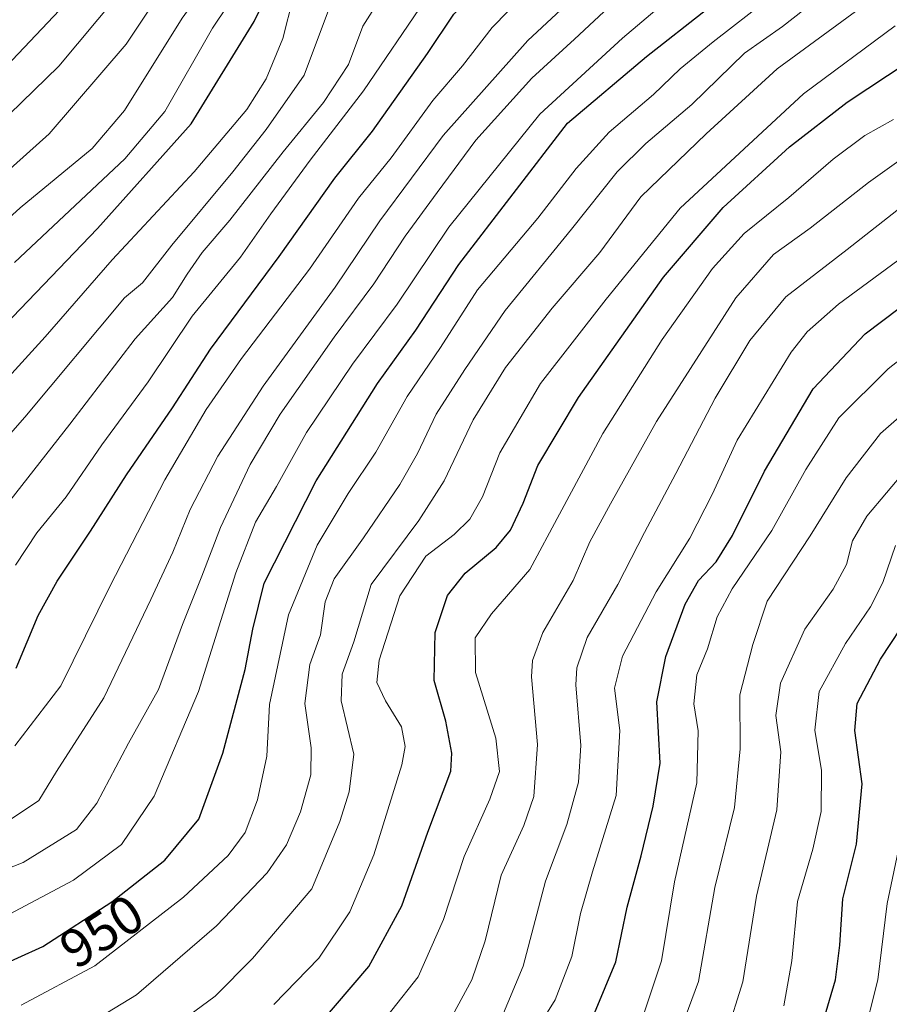
# Model space of a CAD drawing. Units: metres. Extents: x 593268 to 596692, y 4768397 to 4770757.
# Drawn here: x 594472 to 594633, y 4768759 to 4768941 of the extents above; entities that cross this region are included whole.
import ezdxf
from ezdxf.enums import TextEntityAlignment as Align

# ---------------------------------------------------------------- set-up
doc = ezdxf.new("R2010")
doc.units = ezdxf.units.M
doc.header["$MEASUREMENT"] = 0
for name, color, linetype, lineweight in [('Curva de nivel maestra', 36, 'Continuous', 30), ('Curva de nivel normal', 36, 'Continuous', 0), ('Rótulo de curva de nivel directora', 19, 'Continuous', 0)]:
    doc.layers.add(name, color=color, linetype=linetype, lineweight=lineweight)
doc.styles.add('Arial', font='txt', dxfattribs={"height": 0.2})

# ---------------------------------------------------------------- blocks, each defined once
blk = doc.blocks.new('*U168')
at = {"layer": 'Curva de nivel normal', "color": 36, "linetype": 'Continuous', "lineweight": 0}
blk.add_polyline3d([(594565.7, 4768750.68, 905), (594571.06, 4768759.3, 905), (594574.18, 4768767.34, 905), (594575.76, 4768775.32, 905), (594578, 4768783.05, 905), (594582.37, 4768797.24, 905), (594583.07, 4768809.28, 905), (594582.08, 4768817.11, 905), (594583.54, 4768823.04, 905), (594589.8, 4768834.99, 905), (594596.05, 4768844.95, 905), (594600.18, 4768853.04, 905), (594604.82, 4768863.09, 905), (594614.79, 4768879.41, 905), (594617.79, 4768883.18, 905), (594623.6, 4768888.34, 905), (594634.57, 4768896.43, 905)], dxfattribs=at)
blk = doc.blocks.new('*U190')
at = {"layer": 'Curva de nivel normal', "color": 36, "linetype": 'Continuous', "lineweight": 0}
blk.add_polyline3d([(594613.48, 4768758.24, 880), (594614.97, 4768766.58, 880), (594616.02, 4768777.58, 880), (594618.83, 4768787.24, 880), (594620.41, 4768794.24, 880), (594620.47, 4768801.85, 880), (594619.22, 4768809.34, 880), (594620, 4768816.52, 880), (594624.91, 4768825.39, 880), (594629.54, 4768832.18, 880), (594631.84, 4768836.73, 880), (594634.17, 4768843.58, 880)], dxfattribs=at)
blk = doc.blocks.new('*U195')
at = {"layer": 'Curva de nivel normal', "color": 36, "linetype": 'Continuous', "lineweight": 0}
blk.add_polyline3d([(594560.89, 4768755.38, 910), (594565.12, 4768765.56, 910), (594569.26, 4768781.35, 910), (594573.23, 4768791.85, 910), (594575.41, 4768799.71, 910), (594575.8, 4768806.5, 910), (594574.87, 4768817.75, 910), (594575.07, 4768820.92, 910), (594576.98, 4768826.52, 910), (594582.71, 4768836.37, 910), (594587.6, 4768846.02, 910), (594593.46, 4768856.91, 910), (594600.7, 4768870.91, 910), (594607.18, 4768881.58, 910), (594613.85, 4768889.71, 910), (594625.21, 4768898.46, 910), (594646.24, 4768914.98, 910)], dxfattribs=at)
blk = doc.blocks.new('*U196')
at = {"layer": 'Curva de nivel normal', "color": 36, "linetype": 'Continuous', "lineweight": 0}
blk.add_polyline3d([(594472.04, 4768758.32, 945), (594485.73, 4768765.66, 945), (594502.14, 4768778.37, 945), (594510.46, 4768786.09, 945), (594513.57, 4768790.37, 945), (594515.87, 4768796.4, 945), (594517.62, 4768804.53, 945), (594518.12, 4768814.1, 945), (594521.64, 4768830.73, 945), (594526.92, 4768843.62, 945), (594532.66, 4768853.24, 945), (594537.81, 4768860.91, 945), (594543.63, 4768871.24, 945), (594549.8, 4768880.28, 945), (594556.68, 4768890.99, 945), (594567.86, 4768904.28, 945), (594574.98, 4768913.49, 945), (594581.05, 4768920.24, 945), (594589.3, 4768927.24, 945), (594594.26, 4768931.97, 945), (594600.34, 4768936.98, 945), (594610.54, 4768944.99, 945), (594618.92, 4768953.12, 945), (594635.58, 4768965.87, 945)], dxfattribs=at)
blk = doc.blocks.new('*U197')
at = {"layer": 'Curva de nivel normal', "color": 36, "linetype": 'Continuous', "lineweight": 0}
blk.add_polyline3d([(594592.52, 4768748.91, 890), (594597.64, 4768762.72, 890), (594600.64, 4768780.15, 890), (594604.34, 4768794.97, 890), (594605.36, 4768805.89, 890), (594605.32, 4768815.91, 890), (594607.73, 4768825.24, 890), (594610.4, 4768833.24, 890), (594618.33, 4768845.38, 890), (594625.02, 4768856.12, 890), (594631.38, 4768864.38, 890), (594642.3, 4768873.91, 890)], dxfattribs=at)
blk = doc.blocks.new('*U200')
at = {"layer": 'Curva de nivel normal', "color": 36, "linetype": 'Continuous', "lineweight": 0}
blk.add_polyline3d([(594602.8, 4768753.05, 885), (594605.86, 4768762.66, 885), (594608.38, 4768778.55, 885), (594612.18, 4768794.55, 885), (594612.92, 4768805.3, 885), (594612, 4768812.04, 885), (594612.82, 4768818.03, 885), (594617.36, 4768828.08, 885), (594622.63, 4768835.5, 885), (594625.05, 4768840.07, 885), (594626.2, 4768844.48, 885), (594628.84, 4768849.05, 885), (594636.14, 4768857.67, 885)], dxfattribs=at)
blk = doc.blocks.new('*U201')
at = {"layer": 'Curva de nivel normal', "color": 36, "linetype": 'Continuous', "lineweight": 0}
blk.add_polyline3d([(594535.87, 4768751.24, 920), (594545.66, 4768763.58, 920), (594550.35, 4768774.24, 920), (594554.19, 4768785.91, 920), (594558.97, 4768796.52, 920), (594560.74, 4768801.69, 920), (594560.09, 4768807.86, 920), (594556.32, 4768820.04, 920), (594556.22, 4768826.44, 920), (594559.24, 4768830.91, 920), (594566.35, 4768839.13, 920), (594571.88, 4768849.4, 920), (594579.88, 4768864.37, 920), (594590.88, 4768881.76, 920), (594600.21, 4768894.95, 920), (594606.09, 4768901.45, 920), (594614.4, 4768908.1, 920), (594622.62, 4768915.24, 920), (594628.46, 4768919.59, 920), (594633.78, 4768922.56, 920)], dxfattribs=at)
blk = doc.blocks.new('*U206')
at = {"layer": 'Curva de nivel normal', "color": 36, "linetype": 'Continuous', "lineweight": 0}
blk.add_polyline3d([(594518.88, 4768758.48, 930), (594527.26, 4768767.04, 930), (594532.99, 4768775.68, 930), (594537.45, 4768786.24, 930), (594542.66, 4768802.88, 930), (594543.27, 4768806.29, 930), (594542.55, 4768809.98, 930), (594539.6, 4768814.8, 930), (594538, 4768818.16, 930), (594538.45, 4768822.34, 930), (594542.24, 4768834.24, 930), (594547.11, 4768841.58, 930), (594552.31, 4768845.63, 930), (594555.23, 4768848.47, 930), (594557.6, 4768852.63, 930), (594560.81, 4768860.77, 930), (594568.34, 4768873.62, 930), (594580.54, 4768889.26, 930), (594594.21, 4768906.12, 930), (594617.1, 4768927.37, 930), (594634.08, 4768939.93, 930)], dxfattribs=at)
blk = doc.blocks.new('*U223')
at = {"layer": 'Curva de nivel normal', "color": 36, "linetype": 'Continuous', "lineweight": 0}
blk.add_polyline3d([(594551.22, 4768754.91, 915), (594555.64, 4768763.02, 915), (594558.08, 4768770.27, 915), (594561.05, 4768782.42, 915), (594565.25, 4768791.64, 915), (594567.11, 4768797.03, 915), (594567.78, 4768806.71, 915), (594566.7, 4768819.2, 915), (594566.85, 4768822.23, 915), (594568.78, 4768827.45, 915), (594574.41, 4768837.1, 915), (594577.49, 4768844.24, 915), (594581.35, 4768851.33, 915), (594589.88, 4768866.58, 915), (594604.57, 4768889.52, 915), (594611.52, 4768897.56, 915), (594618.36, 4768902.44, 915), (594629.16, 4768910.89, 915), (594638.7, 4768917.73, 915)], dxfattribs=at)
blk = doc.blocks.new('*U239')
at = {"layer": 'Curva de nivel normal', "color": 36, "linetype": 'Continuous', "lineweight": 0}
blk.add_polyline3d([(594627.98, 4768751.56, 870), (594630.88, 4768763.06, 870), (594632.65, 4768777.21, 870), (594635.17, 4768789.24, 870)], dxfattribs=at)
blk = doc.blocks.new('*U242')
at = {"layer": 'Curva de nivel normal', "color": 36, "linetype": 'Continuous', "lineweight": 0}
blk.add_polyline3d([(594587.16, 4768755.65, 895), (594590.78, 4768766.54, 895), (594593.19, 4768781.24, 895), (594597.3, 4768799.58, 895), (594597.6, 4768809.24, 895), (594596.76, 4768814.24, 895), (594597.34, 4768819.58, 895), (594599.31, 4768824.44, 895), (594601.12, 4768830.36, 895), (594603.85, 4768835.55, 895), (594611.22, 4768846.35, 895), (594617.52, 4768857.69, 895), (594623.66, 4768867.26, 895), (594632.8, 4768876.33, 895), (594652.86, 4768892.04, 895)], dxfattribs=at)
blk = doc.blocks.new('*U252')
at = {"layer": 'Curva de nivel maestra', "color": 36, "linetype": 'Continuous', "lineweight": 30}
blk.add_polyline3d([(594578.37, 4768756.84, 900), (594582.34, 4768766.38, 900), (594584.4, 4768776.53, 900), (594587, 4768786.03, 900), (594589.21, 4768795.23, 900), (594590.52, 4768803.21, 900), (594589.9, 4768814.57, 900), (594591.6, 4768822.98, 900), (594595.16, 4768832.69, 900), (594597.62, 4768837.07, 900), (594600.89, 4768840.57, 900), (594603.93, 4768845.46, 900), (594609.89, 4768857.36, 900), (594618.88, 4768872.64, 900), (594628.51, 4768882.82, 900), (594641.4, 4768892.53, 900)], dxfattribs=at)
blk = doc.blocks.new('*U265')
at = {"layer": 'Curva de nivel maestra', "color": 36, "linetype": 'Continuous', "lineweight": 30}
blk.add_polyline3d([(594619.7, 4768751.73, 875), (594623.02, 4768763.05, 875), (594623.87, 4768769.47, 875), (594624.4, 4768778.06, 875), (594626.93, 4768788.2, 875), (594628.01, 4768799.38, 875), (594626.6, 4768809.3, 875), (594627.06, 4768814.26, 875), (594631.38, 4768822.5, 875), (594636.99, 4768831.02, 875)], dxfattribs=at)
blk = doc.blocks.new('*U268')
at = {"layer": 'Curva de nivel maestra', "color": 36, "linetype": 'Continuous', "lineweight": 30}
blk.add_polyline3d([(594527.04, 4768754.44, 925), (594536.49, 4768765.54, 925), (594542.66, 4768776.76, 925), (594547.46, 4768790.41, 925), (594551.7, 4768801.73, 925), (594551.91, 4768805.05, 925), (594550.76, 4768811.01, 925), (594548.62, 4768818.52, 925), (594548.81, 4768827.43, 925), (594551.11, 4768834.31, 925), (594554.35, 4768838.43, 925), (594560.1, 4768843.24, 925), (594562.77, 4768846.45, 925), (594565.11, 4768851.42, 925), (594567.86, 4768858.45, 925), (594575.38, 4768871.02, 925), (594591.17, 4768893.33, 925), (594602.21, 4768906.28, 925), (594614.54, 4768917.54, 925), (594625.21, 4768925.77, 925), (594636.54, 4768933.25, 925)], dxfattribs=at)

msp = doc.modelspace()

# ---------------------------------------------------------------- linework, layer by layer
at = {"layer": 'Curva de nivel maestra', "color": 36, "linetype": 'Continuous', "lineweight": 30}
for points in [[(594463.78, 4768926.69, 1025), (594479.13, 4768942.87, 1025), (594493.22, 4768961.52, 1025), (594503.13, 4768973.59, 1025), (594524.21, 4768995.82, 1025), (594537.54, 4769008.19, 1025), (594549.54, 4769016.66, 1025), (594563.88, 4769025.93, 1025), (594579.85, 4769037.38, 1025), (594591.76, 4769044.06, 1025), (594607.5, 4769051.75, 1025), (594629.75, 4769064.48, 1025), (594640.05, 4769069.29, 1025)], [(594463.3, 4768878.51, 1000), (594486.23, 4768902.38, 1000), (594503.55, 4768921.8, 1000), (594515.23, 4768940.79, 1000), (594521.21, 4768952.92, 1000), (594525.72, 4768957.86, 1000), (594536.29, 4768966.53, 1000), (594547.05, 4768976.07, 1000), (594563.6, 4768990.15, 1000), (594585.81, 4769006.64, 1000), (594611.88, 4769023.73, 1000), (594639.21, 4769040.08, 1000)], [(594471.1, 4768820.82, 975), (594475.23, 4768830.58, 975), (594478.7, 4768836.99, 975), (594484.9, 4768846.24, 975), (594491.57, 4768856.72, 975), (594500.14, 4768869.14, 975), (594507.14, 4768879.97, 975), (594519.86, 4768897.2, 975), (594530.2, 4768911.73, 975), (594537.18, 4768920.42, 975), (594547.4, 4768934.8, 975), (594552.28, 4768942.13, 975), (594559.83, 4768950.08, 975), (594582.5, 4768968.71, 975), (594617.35, 4768993.7, 975), (594639.1, 4769007.95, 975)], [(594426.77, 4768753.21, 950), (594447.55, 4768758.82, 950), (594466.74, 4768764.99, 950), (594476.08, 4768769.24, 950), (594488.88, 4768777.48, 950), (594498.69, 4768785.21, 950), (594504.98, 4768792.82, 950), (594509.43, 4768805.08, 950), (594513.56, 4768820.6, 950), (594515, 4768828.09, 950), (594517.08, 4768836.62, 950), (594526.75, 4768855.56, 950), (594538.1, 4768873.63, 950), (594545.21, 4768883.49, 950), (594553.21, 4768895.7, 950), (594573.35, 4768921.91, 950), (594588.02, 4768934.29, 950), (594599.2, 4768943.06, 950), (594607.96, 4768949.65, 950), (594619.94, 4768960.56, 950), (594635.18, 4768973.15, 950)]]:
    msp.add_polyline3d(points, dxfattribs=at)
at = {"layer": 'Curva de nivel normal', "color": 36, "linetype": 'Continuous', "lineweight": 0}
for points in [[(594458.28, 4768912.33, 1020), (594479.06, 4768932.46, 1020), (594489.72, 4768945.34, 1020), (594495.21, 4768953.87, 1020), (594510.02, 4768972.25, 1020), (594520.21, 4768982.9, 1020), (594533.03, 4768996.13, 1020), (594549.79, 4769010.06, 1020), (594577.7, 4769029.24, 1020), (594594.74, 4769038.94, 1020), (594603.79, 4769042.68, 1020), (594615.3, 4769049.27, 1020), (594631.32, 4769060.06, 1020), (594640.88, 4769064.88, 1020)], [(594466.37, 4768910.24, 1015), (594477.25, 4768919.91, 1015), (594491.54, 4768936.58, 1015), (594500.3, 4768949.77, 1015), (594508.69, 4768960.7, 1015), (594516.05, 4768969.9, 1015), (594525.92, 4768979.75, 1015), (594538.88, 4768992.96, 1015), (594554.21, 4769006, 1015), (594582.32, 4769025.56, 1015), (594615, 4769043.29, 1015), (594635.49, 4769056.06, 1015)], [(594450.65, 4768886.97, 1010), (594471.88, 4768906.23, 1010), (594485.21, 4768917.21, 1010), (594491.2, 4768924.28, 1010), (594501.91, 4768941.39, 1010), (594510, 4768952.58, 1010), (594518.46, 4768963.61, 1010), (594529.86, 4768975.05, 1010), (594543.79, 4768988.94, 1010), (594557.5, 4769000.91, 1010), (594575.05, 4769014.64, 1010), (594591.38, 4769025.1, 1010), (594613.88, 4769037.3, 1010), (594631.12, 4769047.47, 1010), (594638.67, 4769051.73, 1010)], [(594470.84, 4768896.09, 1005), (594491.29, 4768915.3, 1005), (594498.68, 4768924.04, 1005), (594507.54, 4768939.53, 1005), (594521.08, 4768959.71, 1005), (594527.78, 4768966.3, 1005), (594534.53, 4768972.13, 1005), (594555.69, 4768991.91, 1005), (594571.84, 4769004.66, 1005), (594590.34, 4769017.68, 1005), (594608.21, 4769028.64, 1005), (594626.97, 4769039.15, 1005), (594637.58, 4769045.46, 1005)], [(594466.56, 4768871.38, 995), (594476.48, 4768882.28, 995), (594488.94, 4768896.58, 995), (594504.14, 4768912.9, 995), (594513.91, 4768924.46, 995), (594517.5, 4768930.12, 995), (594520.56, 4768937.62, 995), (594522.49, 4768945.2, 995), (594524.35, 4768949.58, 995), (594528.63, 4768953.58, 995), (594541.76, 4768963.98, 995), (594558.39, 4768978.31, 995), (594582.94, 4768997.06, 995), (594596.12, 4769005.76, 995), (594614.2, 4769017.59, 995), (594629.01, 4769027, 995), (594640.78, 4769034.5, 995)], [(594458.53, 4768851.24, 990), (594472.74, 4768867.41, 990), (594491.21, 4768889.51, 990), (594494.54, 4768892.3, 990), (594499.97, 4768899.31, 990), (594511.29, 4768912.9, 990), (594517.5, 4768920.71, 990), (594524.51, 4768930.8, 990), (594529.4, 4768943.88, 990), (594530.68, 4768946.69, 990), (594534.92, 4768951.24, 990), (594547.63, 4768961.58, 990), (594562.1, 4768974.28, 990), (594588.04, 4768993.45, 990), (594608.7, 4769006.88, 990), (594635.6, 4769024.72, 990)], [(594470.99, 4768839.91, 980), (594474.98, 4768845.91, 980), (594480.4, 4768852.58, 980), (594487.03, 4768862.24, 980), (594495.61, 4768873.96, 980), (594503.78, 4768886.09, 980), (594512.73, 4768897.05, 980), (594518.37, 4768905.12, 980), (594525.64, 4768915.05, 980), (594535.54, 4768927.9, 980), (594546.93, 4768944.74, 980), (594556.42, 4768955.07, 980), (594563.21, 4768961.5, 980), (594575.32, 4768970.49, 980), (594584.49, 4768976.54, 980), (594596.27, 4768985.97, 980), (594606.77, 4768992.94, 980), (594624.17, 4769004.4, 980), (594650.22, 4769020.32, 980)], [(594468.85, 4768850.45, 985), (594481.05, 4768866.06, 985), (594493.2, 4768881.94, 985), (594500.1, 4768889.58, 985), (594502.82, 4768893.91, 985), (594505.62, 4768897.91, 985), (594510.77, 4768903.91, 985), (594520.64, 4768916.58, 985), (594528.13, 4768925.71, 985), (594532.73, 4768932.76, 985), (594535.4, 4768939.89, 985), (594538.71, 4768945.24, 985), (594542.2, 4768949.05, 985), (594559.3, 4768965.91, 985), (594594.71, 4768991.73, 985), (594607.54, 4768999.7, 985), (594620.88, 4769008.56, 985), (594633.64, 4769016.28, 985)], [(594470.85, 4768806.42, 970), (594479.38, 4768817.54, 970), (594488.56, 4768836.1, 970), (594498.68, 4768855.75, 970), (594506.36, 4768868.79, 970), (594512.93, 4768878.24, 970), (594525.54, 4768894.85, 970), (594534.59, 4768908, 970), (594540.68, 4768915.49, 970), (594548.4, 4768926.14, 970), (594553.86, 4768932.55, 970), (594559.41, 4768939.62, 970), (594568.24, 4768948.73, 970), (594588.35, 4768966.19, 970), (594608.11, 4768980.3, 970), (594625.35, 4768992.89, 970), (594636.92, 4769000.56, 970)], [(594366.88, 4768756.42, 965), (594378.54, 4768759.94, 965), (594390.54, 4768764.69, 965), (594407.21, 4768770.3, 965), (594423.45, 4768774.36, 965), (594433.65, 4768777.46, 965), (594448.32, 4768782.37, 965), (594468.98, 4768792.05, 965), (594475.33, 4768796.27, 965), (594478.62, 4768801.68, 965), (594487.38, 4768815.35, 965), (594496.09, 4768833.55, 965), (594500.2, 4768842.32, 965), (594503.4, 4768850.24, 965), (594508.5, 4768860.13, 965), (594516.89, 4768873.11, 965), (594530.28, 4768891.52, 965), (594538.54, 4768903.8, 965), (594550.31, 4768919.63, 965), (594566, 4768937.26, 965), (594589.6, 4768959.22, 965), (594614.78, 4768978.2, 965), (594632.28, 4768990.86, 965), (594645.22, 4768998.43, 965)], [(594445.01, 4768774.02, 960), (594472.4, 4768784.82, 960), (594482.34, 4768790.89, 960), (594486.05, 4768795.8, 960), (594491.98, 4768806.9, 960), (594497.5, 4768816.91, 960), (594501.99, 4768828.91, 960), (594505.56, 4768837.91, 960), (594509, 4768846.91, 960), (594514.49, 4768858.58, 960), (594520.08, 4768867.91, 960), (594530.08, 4768882.24, 960), (594537.47, 4768892.14, 960), (594543.28, 4768900.96, 960), (594549.21, 4768909.06, 960), (594556.34, 4768918.77, 960), (594566.71, 4768930.26, 960), (594574.62, 4768937.51, 960), (594586.53, 4768948.64, 960), (594599.25, 4768959.16, 960), (594616.77, 4768972.24, 960), (594626.42, 4768980.24, 960), (594636.34, 4768987.58, 960)], [(594409.48, 4768755.63, 955), (594424.62, 4768760.4, 955), (594451.48, 4768768.18, 955), (594467.85, 4768774.19, 955), (594481.76, 4768781.54, 955), (594490.64, 4768788.15, 955), (594496.74, 4768797.09, 955), (594504.92, 4768816.54, 955), (594511.88, 4768838.53, 955), (594515.52, 4768847.89, 955), (594519.39, 4768854.5, 955), (594524.96, 4768864.56, 955), (594533.51, 4768877.24, 955), (594541.77, 4768888.34, 955), (594551.33, 4768902.64, 955), (594568.21, 4768923.6, 955), (594583.54, 4768937.68, 955), (594597.88, 4768949.82, 955), (594608.04, 4768957.5, 955), (594625.66, 4768972.24, 955), (594631.26, 4768977.58, 955), (594636.5, 4768981.7, 955)], [(594481.26, 4768752.82, 940), (594493.45, 4768760.28, 940), (594508.26, 4768773.03, 940), (594517.68, 4768782.87, 940), (594521.26, 4768788.07, 940), (594523.84, 4768794.2, 940), (594525.76, 4768801.08, 940), (594525.83, 4768806.05, 940), (594524.62, 4768814.29, 940), (594525.59, 4768821.5, 940), (594527.56, 4768827.04, 940), (594528.39, 4768833.13, 940), (594530.06, 4768837.39, 940), (594535.54, 4768845, 940), (594542.23, 4768854.92, 940), (594545.51, 4768860.65, 940), (594548.98, 4768867.91, 940), (594554.34, 4768876.24, 940), (594561.8, 4768887.16, 940), (594574.06, 4768902.26, 940), (594582.54, 4768912.89, 940), (594587.88, 4768918.13, 940), (594596.38, 4768925.36, 940), (594606.14, 4768934.91, 940), (594613.21, 4768939.84, 940), (594640.68, 4768961.33, 940)], [(594497.22, 4768752.01, 935), (594508.01, 4768759.99, 935), (594514.94, 4768767.01, 935), (594525.96, 4768779.91, 935), (594531.11, 4768792.42, 935), (594532.88, 4768797.91, 935), (594533.75, 4768804.91, 935), (594531.36, 4768814.8, 935), (594531.56, 4768819.72, 935), (594533.74, 4768825.72, 935), (594536.95, 4768836.38, 935), (594545.77, 4768848.24, 935), (594550.49, 4768855.58, 935), (594555.87, 4768866.91, 935), (594561.84, 4768876.58, 935), (594570.49, 4768887.58, 935), (594579.35, 4768897.91, 935), (594586.94, 4768908.24, 935), (594599.05, 4768919.92, 935), (594612.24, 4768931.97, 935), (594630.21, 4768945.24, 935), (594650.88, 4768961.04, 935)]]:
    msp.add_polyline3d(points, dxfattribs=at)

# ---------------------------------------------------------------- block references
at = {"layer": 'Curva de nivel maestra', "color": 36, "linetype": 'Continuous', "lineweight": 30}
for name in ['*U265', '*U252', '*U268']:
    msp.add_blockref(name, (0, 0), dxfattribs=at)
at = {"layer": 'Curva de nivel normal', "color": 36, "linetype": 'Continuous', "lineweight": 0}
for name in ['*U239', '*U190', '*U200', '*U197', '*U242', '*U168', '*U195', '*U223', '*U201', '*U206', '*U196']:
    msp.add_blockref(name, (0, 0), dxfattribs=at)

# ---------------------------------------------------------------- texts
at = {"layer": 'Rótulo de curva de nivel directora', "color": 19, "linetype": 'Continuous', "lineweight": 0, "style": 'Arial'}
msp.add_text('950', height=7, rotation=32.7713, dxfattribs=at).set_placement((594486.98, 4768772.06), align=Align.MIDDLE_CENTER)

doc.saveas('drawing.dxf')
